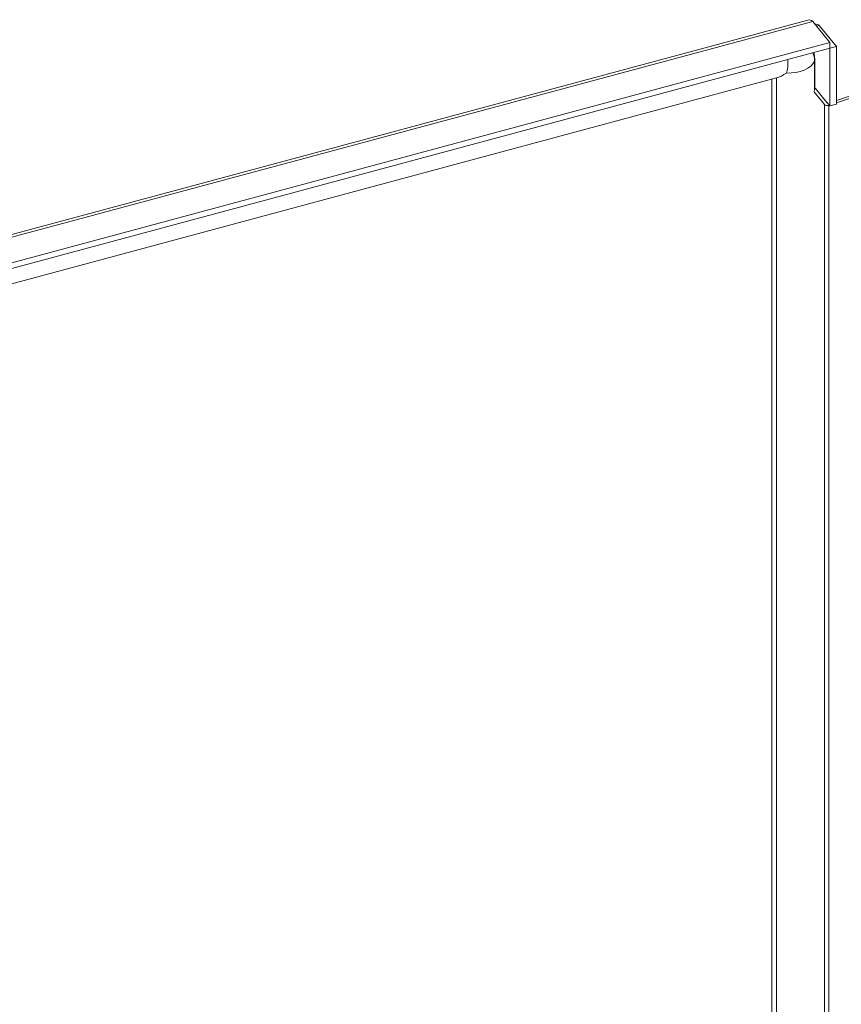
# Model space of a CAD drawing. Units: inches. Extents: x 7 to 459, y 9 to 288.
# Drawn here: x 397 to 408, y 245 to 259 of the extents above; entities that cross this region are included whole.
import ezdxf

# ---------------------------------------------------------------- set-up
doc = ezdxf.new("R2010")
doc.units = ezdxf.units.IN
doc.header["$LTSCALE"] = 28
doc.header["$MEASUREMENT"] = 0
doc.layers.add('Visible (ANSI)', color=7, linetype='Continuous', lineweight=5)
doc.layers.add('Visible Narrow (ANSI)', color=7, linetype='Continuous', lineweight=5)

msp = doc.modelspace()

# ---------------------------------------------------------------- linework, layer by layer
at = {"layer": 'Visible (ANSI)'}
for p, q in [((385.1661, 253.208), (407.7644, 259.292)), ((407.8342, 259.274), (408.0747, 258.9762)), ((407.888, 259.2074), (407.9242, 259.2172)), ((408.1647, 258.9194), (407.9242, 259.2172)), ((408.0747, 258.9762), (385.424, 252.8782)), ((408.0747, 258.8956), (385.424, 252.7975)), ((408.0747, 258.8956), (408.0747, 258.9762)), ((408.0747, 258.8959), (408.0752, 258.8953)), ((408.0752, 258.8953), (408.1647, 258.9194)), ((408.0752, 258.0833), (408.0752, 258.8953)), ((408.1647, 258.1074), (408.1647, 258.9194)), ((407.861, 258.7295), (407.861, 258.3176)), ((387.5188, 253.1461), (407.3199, 258.477)), ((407.254, 258.4593), (407.254, 217.0075)), ((407.861, 258.3237), (407.8708, 258.327)), ((407.8708, 258.327), (408.0297, 258.1302)), ((407.996, 258.1025), (407.8492, 258.2843)), ((408.1647, 258.1592), (408.3945, 258.2358)), ((408.1647, 258.1253), (408.4199, 258.2104)), ((408.0363, 258.1221), (408.0363, 258.1315)), ((408.0363, 258.1315), (408.0752, 258.0833)), ((408.0608, 258.0907), (408.0675, 258.0929)), ((408.0752, 258.0833), (408.1647, 258.1074))]:
    msp.add_line(p, q, dxfattribs=at)
for centre, major_axis, ratio, start_param, end_param in [((407.3749, 258.617), (-0.1031, -0.1345), 0.4692871, 0.5494433, 0.5621163), ((407.4893, 258.9151), (-0.3232, -0.4218), 0.4692871, 0.5621163, 0.9501621), ((408.0378, 258.1137), (-0.0461, 0), 0.5773503, 0.4363323, 2.0943951), ((408.0498, 258.1356), (0.0221, 0), 0.5773503, 4.354059, 4.3890099)]:
    msp.add_ellipse(centre, major_axis=major_axis, ratio=ratio, start_param=start_param, end_param=end_param, dxfattribs=at)
for points in [[(407.7644, 259.292), (407.7855, 259.2976), (407.8098, 259.291), (407.8342, 259.274)], [(407.9242, 259.2172), (407.911, 259.2269), (407.8896, 259.2342), (407.8635, 259.2375)]]:
    msp.add_open_spline(points, degree=3, dxfattribs=at)
msp.add_open_spline([(407.8465, 258.8342), (407.8526, 258.8132), (407.8567, 258.7916), (407.8603, 258.7565), (407.861, 258.743), (407.861, 258.7295)], degree=3, knots=[7.61726851, 7.61726851, 7.61726851, 7.61726851, 7.76373034, 7.76373034, 7.85398163, 7.85398163, 7.85398163, 7.85398163], dxfattribs=at)
at = {"layer": 'Visible Narrow (ANSI)'}
for p, q in [((407.8342, 259.274), (385.1835, 253.1759)), ((407.8576, 258.7129), (407.8576, 258.3011)), ((387.5188, 253.1461), (407.3213, 258.4774)), ((407.3213, 258.4774), (407.3213, 216.9325)), ((407.996, 258.1025), (407.996, 217.1917)), ((408.0608, 217.1799), (408.0608, 258.0907))]:
    msp.add_line(p, q, dxfattribs=at)
for centre, major_axis, ratio, start_param, end_param in [((407.3223, 258.8702), (0.0985, -0.366), 0.3450664, 0.4007187, 1.1026759), ((407.4225, 258.5958), (0.3735, 0.3016), 0.7399972, 5.744479, 6.0669622), ((407.7401, 258.7295), (0.1208, 0), 0.5773503, 6.0442903, 6.2831853), ((407.4893, 258.7647), (0.379, 0), 0.5773503, 4.6411981, 6.0442903)]:
    msp.add_ellipse(centre, major_axis=major_axis, ratio=ratio, start_param=start_param, end_param=end_param, dxfattribs=at)

doc.saveas('drawing.dxf')
